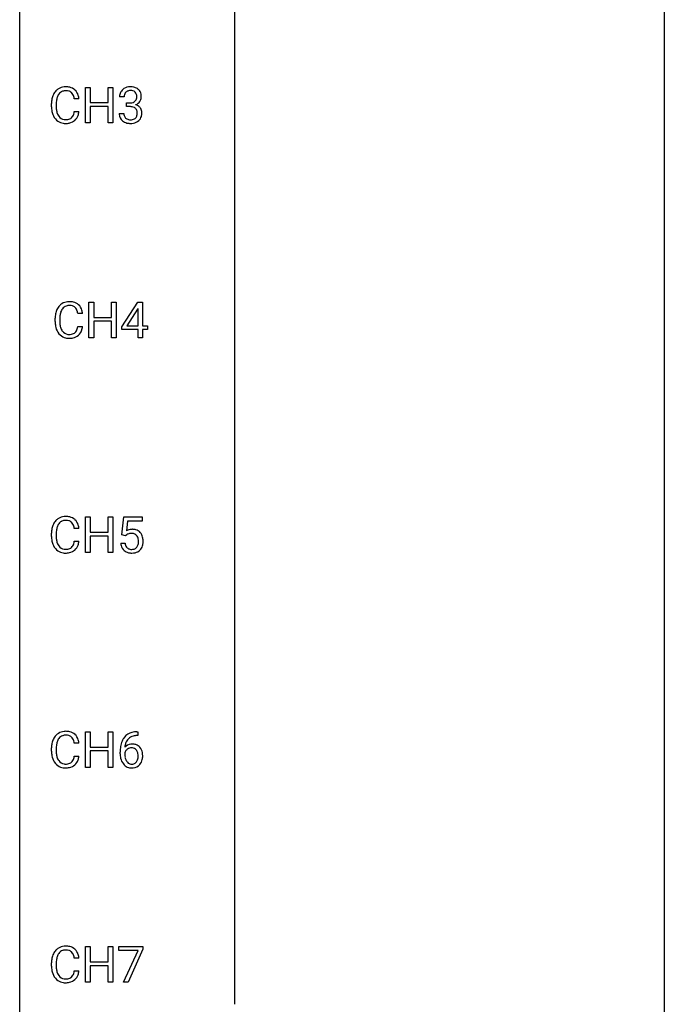
# Model space of a CAD drawing. Extents: x 3 to 27, y -3 to 140.
# Drawn here: x 3 to 27, y 67 to 104 of the extents above; entities that cross this region are included whole.
import ezdxf

# ---------------------------------------------------------------- set-up
doc = ezdxf.new("R2010")
doc.units = 0
doc.layers.add('DEFAULT_255_1_388', color=255, linetype='CONTINUOUS')
doc.layers.add('DEFAULT_255_2_778', color=255, linetype='CONTINUOUS')

msp = doc.modelspace()

# ---------------------------------------------------------------- linework, layer by layer
at = {"layer": 'DEFAULT_255_1_388'}
for p, q in [((5.205, 99.902), (5.205, 101.217)), ((5.205, 101.217), (5.378, 101.217)), ((5.378, 101.217), (5.378, 100.652)), ((6.042, 100.652), (6.042, 101.217)), ((6.042, 101.217), (6.216, 101.217)), ((6.216, 101.217), (6.216, 99.902)), ((4.968, 100.795), (4.794, 100.795)), ((6.635, 100.872), (6.468, 100.872)), ((3.955, 100.498), (3.955, 100.625)), ((4.13, 100.62), (4.13, 100.493)), ((5.378, 100.652), (6.042, 100.652)), ((6.042, 100.51), (5.378, 100.51)), ((5.378, 100.51), (5.378, 99.902)), ((6.042, 99.902), (6.042, 100.51)), ((6.724, 100.505), (6.724, 100.641)), ((6.724, 100.641), (6.849, 100.641)), ((6.849, 100.505), (6.724, 100.505)), ((4.794, 100.319), (4.968, 100.319)), ((6.456, 100.249), (6.624, 100.249)), ((5.378, 99.902), (5.205, 99.902)), ((6.216, 99.902), (6.042, 99.902)), ((5.337, 91.964), (5.337, 93.28)), ((5.337, 93.28), (5.511, 93.28)), ((5.511, 93.28), (5.511, 92.714)), ((6.174, 92.714), (6.174, 93.28)), ((6.174, 93.28), (6.348, 93.28)), ((6.348, 93.28), (6.348, 91.964)), ((6.552, 92.368), (7.141, 93.28)), ((7.141, 93.28), (7.319, 93.28)), ((7.319, 93.28), (7.319, 92.406)), ((5.1, 92.857), (4.926, 92.857)), ((7.131, 93.015), (6.741, 92.406)), ((7.151, 93.051), (7.131, 93.015)), ((7.151, 92.406), (7.151, 93.051)), ((4.088, 92.561), (4.088, 92.687)), ((4.262, 92.683), (4.262, 92.555)), ((5.511, 92.714), (6.174, 92.714)), ((6.174, 92.572), (5.511, 92.572)), ((5.511, 92.572), (5.511, 91.964)), ((6.174, 91.964), (6.174, 92.572)), ((6.741, 92.406), (7.151, 92.406)), ((7.319, 92.406), (7.501, 92.406)), ((7.501, 92.406), (7.501, 92.27)), ((4.926, 92.382), (5.1, 92.382)), ((6.552, 92.27), (6.552, 92.368)), ((7.151, 92.27), (6.552, 92.27)), ((7.151, 91.964), (7.151, 92.27)), ((7.501, 92.27), (7.319, 92.27)), ((7.319, 92.27), (7.319, 91.964)), ((5.511, 91.964), (5.337, 91.964)), ((6.348, 91.964), (6.174, 91.964)), ((7.319, 91.964), (7.151, 91.964)), ((5.205, 84.027), (5.205, 85.342)), ((5.205, 85.342), (5.378, 85.342)), ((5.378, 85.342), (5.378, 84.777)), ((6.042, 84.777), (6.042, 85.342)), ((6.042, 85.342), (6.216, 85.342)), ((6.216, 85.342), (6.216, 84.027)), ((6.557, 84.687), (6.624, 85.342)), ((6.624, 85.342), (7.298, 85.342)), ((6.766, 85.188), (6.726, 84.829)), ((7.298, 85.188), (6.766, 85.188)), ((7.298, 85.342), (7.298, 85.188)), ((4.968, 84.92), (4.794, 84.92)), ((5.378, 84.777), (6.042, 84.777)), ((3.955, 84.623), (3.955, 84.75)), ((4.13, 84.745), (4.13, 84.618)), ((4.794, 84.444), (4.968, 84.444)), ((6.042, 84.635), (5.378, 84.635)), ((5.378, 84.635), (5.378, 84.027)), ((6.042, 84.027), (6.042, 84.635)), ((6.691, 84.652), (6.557, 84.687)), ((6.735, 84.688), (6.691, 84.652)), ((6.511, 84.373), (6.669, 84.373)), ((5.378, 84.027), (5.205, 84.027)), ((6.216, 84.027), (6.042, 84.027)), ((5.205, 76.089), (5.205, 77.405)), ((5.205, 77.405), (5.378, 77.405)), ((5.378, 77.405), (5.378, 76.839)), ((6.042, 76.839), (6.042, 77.405)), ((6.042, 77.405), (6.216, 77.405)), ((6.216, 77.405), (6.216, 76.089)), ((7.137, 77.264), (7.106, 77.264)), ((7.107, 77.406), (7.137, 77.406)), ((7.137, 77.406), (7.137, 77.264)), ((3.955, 76.686), (3.955, 76.812)), ((4.13, 76.808), (4.13, 76.68)), ((4.968, 76.982), (4.794, 76.982)), ((5.378, 76.839), (6.042, 76.839)), ((4.794, 76.507), (4.968, 76.507)), ((6.042, 76.697), (5.378, 76.697)), ((5.378, 76.697), (5.378, 76.089)), ((6.042, 76.089), (6.042, 76.697)), ((6.491, 76.59), (6.491, 76.654)), ((6.659, 76.632), (6.659, 76.571)), ((5.378, 76.089), (5.205, 76.089)), ((6.216, 76.089), (6.042, 76.089)), ((5.205, 68.152), (5.205, 69.467)), ((5.205, 69.467), (5.378, 69.467)), ((5.378, 69.467), (5.378, 68.902)), ((6.042, 68.902), (6.042, 69.467)), ((6.042, 69.467), (6.216, 69.467)), ((6.216, 69.467), (6.216, 68.152)), ((6.441, 69.33), (6.441, 69.467)), ((6.441, 69.467), (7.33, 69.467)), ((7.153, 69.33), (6.441, 69.33)), ((6.61, 68.152), (7.153, 69.33)), ((7.33, 69.374), (6.785, 68.152)), ((7.33, 69.467), (7.33, 69.374)), ((3.955, 68.748), (3.955, 68.875)), ((4.13, 68.87), (4.13, 68.743)), ((4.968, 69.045), (4.794, 69.045)), ((5.378, 68.902), (6.042, 68.902)), ((6.042, 68.76), (5.378, 68.76)), ((5.378, 68.76), (5.378, 68.152)), ((6.042, 68.152), (6.042, 68.76)), ((4.794, 68.569), (4.968, 68.569)), ((5.378, 68.152), (5.205, 68.152)), ((6.216, 68.152), (6.042, 68.152)), ((6.785, 68.152), (6.61, 68.152))]:
    msp.add_line(p, q, dxfattribs=at)
for centre, radius, start, end in [((4.451, 100.766), 0.465, 121.7633, 136.4281), ((4.466, 100.738), 0.496, 95.646, 121.549), ((4.484, 100.613), 0.622, 89.9246, 96.1376), ((4.49, 100.627), 0.609, 76.6779, 90.4564), ((4.534, 100.806), 0.425, 47.4859, 76.9287), ((6.847, 100.838), 0.396, 96.9874, 131.9691), ((6.872, 100.698), 0.538, 89.8593, 97.7827), ((6.877, 100.668), 0.567, 78.3654, 90.4133), ((6.917, 100.855), 0.376, 56.623, 78.6387), ((6.941, 100.897), 0.328, 47.0255, 56.0856), ((6.944, 100.902), 0.323, 10.9208, 46.7779), ((4.829, 100.629), 0.874, 169.5838, 180.2758), ((4.623, 100.667), 0.664, 155.0367, 169.6003), ((4.495, 100.729), 0.522, 136.7832, 155.2473), ((4.771, 100.655), 0.639, 162.9376, 174.6209), ((4.551, 100.724), 0.409, 143.0753, 163.1919), ((4.465, 100.79), 0.301, 109.2998, 143.3037), ((4.481, 100.732), 0.36, 89.3452, 108.5744), ((4.485, 100.6), 0.492, 87.3803, 90.0252), ((4.493, 100.719), 0.374, 74.7009, 87.8124), ((4.528, 100.84), 0.248, 47.4372, 75.0696), ((4.522, 100.84), 0.251, 27.8167, 46.4008), ((4.398, 100.774), 0.392, 15.7651, 27.941), ((4.175, 100.709), 0.625, 7.8889, 15.9242), ((4.517, 100.794), 0.444, 16.5424, 46.8935), ((4.336, 100.735), 0.635, 5.4073, 17.0364), ((6.817, 100.877), 0.349, 155.3484, 180.7484), ((6.812, 100.874), 0.345, 131.5745, 154.4799), ((6.924, 100.873), 0.289, 172.5097, 180.1361), ((6.843, 100.887), 0.206, 133.835, 173.5343), ((6.848, 100.881), 0.215, 103.293, 133.562), ((6.87, 100.791), 0.307, 89.5322, 103.5319), ((6.877, 100.76), 0.338, 76.1116, 90.7029), ((6.92, 100.916), 0.177, 13.9578, 77.6714), ((6.903, 100.852), 0.2, 311.7325, 354.2803), ((6.769, 100.872), 0.334, 359.1804, 15.0452), ((6.821, 100.866), 0.282, 353.0942, 0.1175), ((6.997, 100.865), 0.274, 332.355, 359.718), ((6.79, 100.866), 0.48, 359.6364, 11.6088), ((5.037, 100.498), 1.082, 179.9915, 181.5398), ((4.805, 100.486), 0.849, 181.122, 193.8755), ((5.066, 100.623), 0.936, 174.3421, 180.143), ((4.961, 100.488), 0.832, 179.6817, 189.1506), ((6.846, 101.023), 0.382, 270.492, 281.8953), ((6.843, 99.992), 0.513, 84.0196, 89.3326), ((6.862, 100.145), 0.358, 71.9008, 84.3555), ((6.873, 100.899), 0.255, 281.669, 301.2944), ((6.902, 100.265), 0.232, 49.5091, 72.1833), ((6.892, 100.864), 0.215, 301.7835, 311.7546), ((6.922, 100.293), 0.198, 12.9498, 48.7551), ((6.909, 100.948), 0.402, 292.5422, 293.6931), ((6.954, 100.221), 0.372, 57.6433, 72.8626), ((6.941, 100.887), 0.334, 292.9804, 325.2391), ((6.994, 100.286), 0.296, 36.7247, 57.4701), ((6.923, 100.899), 0.355, 325.2332, 332.8747), ((6.992, 100.287), 0.296, 8.0545, 36.3562), ((4.538, 100.416), 0.574, 193.548, 219.5756), ((4.444, 100.337), 0.451, 219.3628, 250.0611), ((4.68, 100.441), 0.546, 188.9911, 203.5772), ((4.558, 100.391), 0.415, 203.9075, 215.1312), ((4.455, 100.31), 0.284, 213.9072, 263.8849), ((4.502, 100.358), 0.329, 278.8749, 293.635), ((4.538, 100.273), 0.238, 293.8554, 310.0518), ((4.539, 100.266), 0.232, 311.0645, 332.0111), ((4.405, 100.34), 0.385, 331.6587, 343.2877), ((4.173, 100.411), 0.628, 343.1447, 351.0104), ((4.009, 100.441), 0.794, 350.7125, 351.1627), ((4.528, 100.321), 0.432, 311.456, 340.4421), ((4.352, 100.387), 0.62, 340.1775, 353.7812), ((6.902, 100.249), 0.445, 179.976, 183.2331), ((6.785, 100.234), 0.328, 181.8183, 229.6455), ((6.882, 100.246), 0.258, 179.4468, 196.2872), ((6.827, 100.231), 0.201, 196.5661, 227.7059), ((6.846, 100.252), 0.229, 227.7653, 257.8763), ((6.902, 100.262), 0.239, 280.6347, 299.8594), ((6.924, 100.221), 0.193, 300.3576, 314.5516), ((6.914, 100.228), 0.204, 315.0731, 345.0429), ((6.81, 100.258), 0.312, 344.5985, 357.9271), ((6.825, 100.268), 0.298, 359.5051, 13.4237), ((6.709, 100.265), 0.414, 357.4755, 0.0225), ((6.953, 100.237), 0.334, 311.6358, 343.7652), ((6.853, 100.264), 0.437, 343.9832, 0.5571), ((6.895, 100.27), 0.395, 359.8317, 8.5873), ((4.463, 100.409), 0.525, 250.7885, 270.6488), ((4.469, 100.399), 0.373, 263.1758, 270.1031), ((4.472, 100.539), 0.513, 269.6723, 279.0607), ((4.469, 100.689), 0.805, 269.9996, 270.3613), ((4.475, 100.537), 0.654, 269.9359, 282.8097), ((4.525, 100.333), 0.443, 282.4332, 310.7515), ((6.831, 100.286), 0.398, 229.4224, 256.8555), ((6.869, 100.442), 0.558, 256.6827, 270.4413), ((6.871, 100.358), 0.338, 257.4584, 270.4267), ((6.876, 100.391), 0.37, 269.5965, 280.8788), ((6.876, 100.447), 0.563, 269.7285, 280.3858), ((6.91, 100.285), 0.398, 279.783, 311.6256), ((4.627, 92.791), 0.522, 136.7832, 155.2473), ((4.583, 92.828), 0.465, 121.7633, 136.4281), ((4.598, 92.8), 0.496, 95.646, 121.549), ((4.597, 92.853), 0.301, 109.2998, 143.3037), ((4.613, 92.795), 0.36, 89.3452, 108.5744), ((4.616, 92.676), 0.622, 89.9246, 96.1376), ((4.622, 92.689), 0.609, 76.6779, 90.4564), ((4.617, 92.663), 0.492, 87.3803, 90.0252), ((4.625, 92.781), 0.374, 74.7009, 87.8124), ((4.66, 92.902), 0.248, 47.4372, 75.0696), ((4.666, 92.868), 0.425, 47.4859, 76.9287), ((4.65, 92.857), 0.444, 16.5424, 46.8935), ((4.962, 92.691), 0.874, 169.5838, 180.2758), ((4.755, 92.73), 0.664, 155.0367, 169.6003), ((5.198, 92.685), 0.936, 174.3421, 180.143), ((4.903, 92.717), 0.639, 162.9376, 174.6209), ((4.683, 92.787), 0.409, 143.0753, 163.1919), ((4.655, 92.903), 0.251, 27.8167, 46.4008), ((4.53, 92.836), 0.392, 15.7651, 27.941), ((4.307, 92.771), 0.625, 7.8889, 15.9242), ((4.469, 92.797), 0.635, 5.4073, 17.0364), ((5.169, 92.561), 1.082, 179.9915, 181.5398), ((4.937, 92.548), 0.849, 181.122, 193.8755), ((5.093, 92.551), 0.832, 179.6817, 189.1506), ((4.812, 92.504), 0.546, 188.9911, 203.5772), ((4.67, 92.479), 0.574, 193.548, 219.5756), ((4.577, 92.4), 0.451, 219.3628, 250.0611), ((4.691, 92.453), 0.415, 203.9075, 215.1312), ((4.587, 92.373), 0.284, 213.9072, 263.8849), ((4.601, 92.461), 0.373, 263.1758, 270.1031), ((4.605, 92.602), 0.513, 269.6723, 279.0607), ((4.635, 92.42), 0.329, 278.8749, 293.635), ((4.657, 92.396), 0.443, 282.4332, 310.7515), ((4.671, 92.336), 0.238, 293.8554, 310.0518), ((4.671, 92.329), 0.232, 311.0645, 332.0111), ((4.537, 92.402), 0.385, 331.6587, 343.2877), ((4.305, 92.474), 0.628, 343.1447, 351.0104), ((4.142, 92.504), 0.794, 350.7125, 351.1627), ((4.661, 92.383), 0.432, 311.456, 340.4421), ((4.484, 92.449), 0.62, 340.1775, 353.7812), ((4.596, 92.471), 0.525, 250.7885, 270.6488), ((4.602, 92.751), 0.805, 269.9996, 270.3613), ((4.607, 92.6), 0.654, 269.9359, 282.8097), ((4.495, 84.854), 0.522, 136.7832, 155.2473), ((4.451, 84.891), 0.465, 121.7633, 136.4281), ((4.466, 84.863), 0.496, 95.646, 121.549), ((4.465, 84.915), 0.301, 109.2998, 143.3037), ((4.481, 84.857), 0.36, 89.3452, 108.5744), ((4.484, 84.738), 0.622, 89.9246, 96.1376), ((4.49, 84.752), 0.609, 76.6779, 90.4564), ((4.485, 84.725), 0.492, 87.3803, 90.0252), ((4.493, 84.844), 0.374, 74.7009, 87.8124), ((4.528, 84.965), 0.248, 47.4372, 75.0696), ((4.534, 84.931), 0.425, 47.4859, 76.9287), ((4.522, 84.965), 0.251, 27.8167, 46.4008), ((4.517, 84.919), 0.444, 16.5424, 46.8935), ((4.829, 84.754), 0.874, 169.5838, 180.2758), ((4.623, 84.792), 0.664, 155.0367, 169.6003), ((5.066, 84.748), 0.936, 174.3421, 180.143), ((4.771, 84.78), 0.639, 162.9376, 174.6209), ((4.551, 84.849), 0.409, 143.0753, 163.1919), ((4.398, 84.899), 0.392, 15.7651, 27.941), ((4.175, 84.834), 0.625, 7.8889, 15.9242), ((4.336, 84.86), 0.635, 5.4073, 17.0364), ((6.935, 84.472), 0.414, 93.7182, 120.2539), ((6.946, 84.381), 0.506, 89.966, 94.2495), ((6.95, 84.447), 0.439, 73.8045, 90.5586), ((6.977, 84.543), 0.339, 41.3071, 73.543), ((6.93, 84.503), 0.401, 13.5076, 41.2175), ((5.037, 84.623), 1.082, 179.9915, 181.5398), ((4.805, 84.611), 0.849, 181.122, 193.8755), ((4.538, 84.541), 0.574, 193.548, 219.5756), ((4.961, 84.613), 0.832, 179.6817, 189.1506), ((4.68, 84.566), 0.546, 188.9911, 203.5772), ((4.173, 84.536), 0.628, 343.1447, 351.0104), ((4.009, 84.566), 0.794, 350.7125, 351.1627), ((4.352, 84.512), 0.62, 340.1775, 353.7812), ((6.856, 84.531), 0.199, 114.1952, 127.3642), ((6.882, 84.47), 0.265, 98.9836, 113.8906), ((6.905, 84.332), 0.405, 89.6805, 99.1614), ((6.908, 84.407), 0.33, 84.6966, 90.0672), ((6.921, 84.498), 0.237, 41.7851, 85.9892), ((6.896, 84.476), 0.271, 12.649, 41.6081), ((6.767, 84.432), 0.403, 344.2414, 356.7358), ((6.777, 84.447), 0.393, 359.5579, 12.9534), ((6.627, 84.444), 0.544, 356.3547, 0.0507), ((6.745, 84.455), 0.592, 1.133, 13.8831), ((6.73, 84.442), 0.607, 347.8573, 0.4294), ((6.586, 84.446), 0.752, 359.9925, 1.5431), ((4.444, 84.462), 0.451, 219.3628, 250.0611), ((4.558, 84.516), 0.415, 203.9075, 215.1312), ((4.455, 84.435), 0.284, 213.9072, 263.8849), ((4.469, 84.524), 0.373, 263.1758, 270.1031), ((4.472, 84.664), 0.513, 269.6723, 279.0607), ((4.502, 84.483), 0.329, 278.8749, 293.635), ((4.525, 84.458), 0.443, 282.4332, 310.7515), ((4.538, 84.398), 0.238, 293.8554, 310.0518), ((4.539, 84.391), 0.232, 311.0645, 332.0111), ((4.405, 84.465), 0.385, 331.6587, 343.2877), ((4.528, 84.446), 0.432, 311.456, 340.4421), ((7.014, 84.416), 0.505, 184.9244, 194.4976), ((6.875, 84.376), 0.36, 193.7536, 228.5273), ((6.883, 84.389), 0.376, 228.9024, 256.3313), ((7.036, 84.42), 0.37, 187.3597, 198.6734), ((6.918, 84.379), 0.245, 198.4454, 217.7945), ((6.884, 84.356), 0.204, 218.2887, 228.5613), ((6.895, 84.371), 0.223, 228.9652, 258.1237), ((6.918, 84.47), 0.325, 257.7261, 270.4014), ((6.923, 84.42), 0.274, 269.4204, 286.421), ((6.94, 84.359), 0.212, 286.725, 320.6005), ((6.967, 84.373), 0.359, 281.8396, 316.5458), ((6.897, 84.394), 0.267, 320.6712, 344.544), ((6.96, 84.377), 0.367, 316.8172, 323.1487), ((6.927, 84.397), 0.405, 323.6727, 348.1675), ((4.463, 84.534), 0.525, 250.7885, 270.6488), ((4.469, 84.814), 0.805, 269.9996, 270.3613), ((4.475, 84.662), 0.654, 269.9359, 282.8097), ((6.917, 84.524), 0.515, 256.2426, 270.4486), ((6.925, 84.548), 0.539, 269.5771, 282.4215), ((4.623, 76.855), 0.664, 155.0367, 169.6003), ((4.495, 76.916), 0.522, 136.7832, 155.2473), ((4.451, 76.953), 0.465, 121.7633, 136.4281), ((4.551, 76.912), 0.409, 143.0753, 163.1919), ((4.466, 76.925), 0.496, 95.646, 121.549), ((4.465, 76.978), 0.301, 109.2998, 143.3037), ((4.481, 76.92), 0.36, 89.3452, 108.5744), ((4.484, 76.801), 0.622, 89.9246, 96.1376), ((4.49, 76.814), 0.609, 76.6779, 90.4564), ((4.485, 76.788), 0.492, 87.3803, 90.0252), ((4.493, 76.906), 0.374, 74.7009, 87.8124), ((4.528, 77.027), 0.248, 47.4372, 75.0696), ((4.534, 76.993), 0.425, 47.4859, 76.9287), ((4.522, 77.028), 0.251, 27.8167, 46.4008), ((4.398, 76.961), 0.392, 15.7651, 27.941), ((4.517, 76.982), 0.444, 16.5424, 46.8935), ((7.111, 76.838), 0.596, 141.4299, 157.8541), ((7.039, 76.889), 0.508, 102.8716, 140.8565), ((7.087, 76.852), 0.416, 134.5304, 161.621), ((7.068, 76.864), 0.394, 104.2856, 133.863), ((7.112, 76.614), 0.791, 90.3778, 103.5868), ((7.112, 76.702), 0.562, 90.6001, 104.5147), ((4.829, 76.816), 0.874, 169.5838, 180.2758), ((5.066, 76.81), 0.936, 174.3421, 180.143), ((4.771, 76.842), 0.639, 162.9376, 174.6209), ((4.175, 76.896), 0.625, 7.8889, 15.9242), ((4.336, 76.922), 0.635, 5.4073, 17.0364), ((7.855, 76.662), 1.364, 171.4524, 180.3159), ((7.36, 76.739), 0.864, 157.9802, 171.6247), ((6.919, 76.609), 0.341, 95.8332, 138.9954), ((7.432, 76.765), 0.773, 173.7818, 174.9252), ((7.273, 76.787), 0.613, 161.2851, 174.2074), ((6.917, 76.546), 0.267, 89.8751, 126.2072), ((6.944, 76.465), 0.487, 89.8756, 97.0541), ((6.917, 76.549), 0.264, 85.015, 90.0508), ((6.925, 76.605), 0.208, 36.825, 85.7417), ((6.949, 76.559), 0.393, 71.6407, 90.6241), ((6.966, 76.622), 0.329, 39.6368, 71.0191), ((6.895, 76.56), 0.423, 10.6588, 39.9045), ((5.037, 76.686), 1.082, 179.9915, 181.5398), ((4.805, 76.673), 0.849, 181.122, 193.8755), ((4.538, 76.604), 0.574, 193.548, 219.5756), ((4.961, 76.676), 0.832, 179.6817, 189.1506), ((4.68, 76.629), 0.546, 188.9911, 203.5772), ((4.558, 76.578), 0.415, 203.9075, 215.1312), ((4.405, 76.527), 0.385, 331.6587, 343.2877), ((4.173, 76.599), 0.628, 343.1447, 351.0104), ((4.009, 76.629), 0.794, 350.7125, 351.1627), ((4.352, 76.574), 0.62, 340.1775, 353.7812), ((7.227, 76.585), 0.736, 179.6345, 191.7837), ((7.009, 76.536), 0.513, 191.4115, 218.6078), ((6.902, 76.545), 0.258, 145.2975, 160.2661), ((7.248, 76.567), 0.589, 179.6512, 190.2856), ((7.057, 76.531), 0.395, 190.0945, 207.51), ((6.922, 76.529), 0.284, 124.9742, 144.896), ((6.878, 76.562), 0.271, 32.3029, 38.0821), ((6.859, 76.471), 0.293, 322.6007, 346.5183), ((6.843, 76.543), 0.311, 11.0483, 31.8146), ((6.729, 76.504), 0.428, 346.2585, 358.774), ((6.699, 76.513), 0.457, 359.6211, 11.284), ((6.613, 76.51), 0.543, 358.3758, 0.0082), ((6.716, 76.514), 0.606, 347.2486, 0.4371), ((6.721, 76.522), 0.601, 359.6828, 11.1327), ((4.444, 76.525), 0.451, 219.3628, 250.0611), ((4.455, 76.498), 0.284, 213.9072, 263.8849), ((4.463, 76.596), 0.525, 250.7885, 270.6488), ((4.469, 76.586), 0.373, 263.1758, 270.1031), ((4.472, 76.727), 0.513, 269.6723, 279.0607), ((4.469, 76.876), 0.805, 269.9996, 270.3613), ((4.475, 76.725), 0.654, 269.9359, 282.8097), ((4.502, 76.545), 0.329, 278.8749, 293.635), ((4.525, 76.521), 0.443, 282.4332, 310.7515), ((4.538, 76.461), 0.238, 293.8554, 310.0518), ((4.539, 76.454), 0.232, 311.0645, 332.0111), ((4.528, 76.508), 0.432, 311.456, 340.4421), ((6.91, 76.454), 0.384, 218.1666, 245.878), ((6.993, 76.501), 0.325, 207.9585, 216.3254), ((6.955, 76.47), 0.275, 215.7661, 232.5457), ((6.909, 76.47), 0.398, 246.9139, 270.7437), ((6.912, 76.415), 0.205, 232.8006, 270.6605), ((6.917, 76.456), 0.246, 269.3551, 288.4746), ((6.915, 76.585), 0.514, 269.8873, 276.7916), ((6.94, 76.439), 0.366, 275.6342, 317.8247), ((6.928, 76.417), 0.206, 289.1832, 322.9685), ((6.904, 76.469), 0.413, 318.1409, 347.6118), ((4.623, 68.917), 0.664, 155.0367, 169.6003), ((4.495, 68.979), 0.522, 136.7832, 155.2473), ((4.451, 69.016), 0.465, 121.7633, 136.4281), ((4.551, 68.974), 0.409, 143.0753, 163.1919), ((4.466, 68.988), 0.496, 95.646, 121.549), ((4.465, 69.04), 0.301, 109.2998, 143.3037), ((4.481, 68.982), 0.36, 89.3452, 108.5744), ((4.484, 68.863), 0.622, 89.9246, 96.1376), ((4.49, 68.877), 0.609, 76.6779, 90.4564), ((4.485, 68.85), 0.492, 87.3803, 90.0252), ((4.493, 68.969), 0.374, 74.7009, 87.8124), ((4.528, 69.09), 0.248, 47.4372, 75.0696), ((4.534, 69.056), 0.425, 47.4859, 76.9287), ((4.522, 69.09), 0.251, 27.8167, 46.4008), ((4.398, 69.024), 0.392, 15.7651, 27.941), ((4.175, 68.959), 0.625, 7.8889, 15.9242), ((4.517, 69.044), 0.444, 16.5424, 46.8935), ((4.336, 68.985), 0.635, 5.4073, 17.0364), ((4.829, 68.879), 0.874, 169.5838, 180.2758), ((5.066, 68.873), 0.936, 174.3421, 180.143), ((4.771, 68.905), 0.639, 162.9376, 174.6209), ((5.037, 68.748), 1.082, 179.9915, 181.5398), ((4.805, 68.736), 0.849, 181.122, 193.8755), ((4.538, 68.666), 0.574, 193.548, 219.5756), ((4.961, 68.738), 0.832, 179.6817, 189.1506), ((4.68, 68.691), 0.546, 188.9911, 203.5772), ((4.558, 68.641), 0.415, 203.9075, 215.1312), ((4.455, 68.56), 0.284, 213.9072, 263.8849), ((4.539, 68.516), 0.232, 311.0645, 332.0111), ((4.405, 68.59), 0.385, 331.6587, 343.2877), ((4.173, 68.661), 0.628, 343.1447, 351.0104), ((4.009, 68.691), 0.794, 350.7125, 351.1627), ((4.528, 68.571), 0.432, 311.456, 340.4421), ((4.352, 68.637), 0.62, 340.1775, 353.7812), ((4.444, 68.587), 0.451, 219.3628, 250.0611), ((4.463, 68.659), 0.525, 250.7885, 270.6488), ((4.469, 68.649), 0.373, 263.1758, 270.1031), ((4.472, 68.789), 0.513, 269.6723, 279.0607), ((4.469, 68.939), 0.805, 269.9996, 270.3613), ((4.475, 68.787), 0.654, 269.9359, 282.8097), ((4.502, 68.608), 0.329, 278.8749, 293.635), ((4.525, 68.583), 0.443, 282.4332, 310.7515), ((4.538, 68.523), 0.238, 293.8554, 310.0518)]:
    msp.add_arc(centre, radius, start, end, dxfattribs=at)
at = {"layer": 'DEFAULT_255_2_778'}
for p, q in [((2.778, -1.984), (2.778, 139.303)), ((26.591, 139.303), (26.591, -1.984)), ((10.716, 124.222), (10.716, 67.336))]:
    msp.add_line(p, q, dxfattribs=at)

doc.saveas('drawing.dxf')
